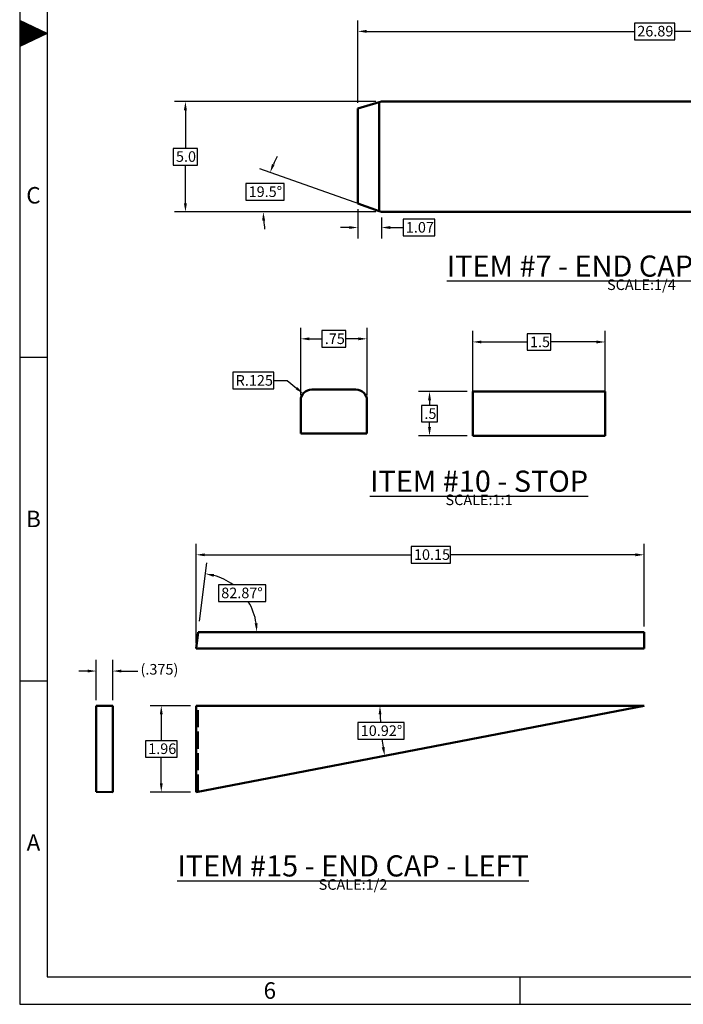
# Model space of a CAD drawing. Units: inches. Extents: x 9 to 383, y 5 to 247.
# Drawn here: x 9 to 91, y 5 to 128 of the extents above; entities that cross this region are included whole.
import ezdxf
from ezdxf.enums import TextEntityAlignment as Align

# ---------------------------------------------------------------- set-up
doc = ezdxf.new("R2010")
doc.units = ezdxf.units.IN
doc.header["$LTSCALE"] = 8.25
doc.header["$MEASUREMENT"] = 0
doc.linetypes.add('DASHED', pattern=[0.2067, 0.1654, -0.0413])
doc.layers.get('0').update_dxf_attribs({"lineweight": 25})
for name, color, linetype, lineweight in [('Dimension (ANSI)', 7, 'Continuous', 25), ('Hidden (ANSI)', 7, 'DASHED', 35), ('Symbol (ANSI)', 7, 'Continuous', 25), ('Visible (ANSI)', 7, 'Continuous', 50)]:
    doc.layers.add(name, color=color, linetype=linetype, lineweight=lineweight)
doc.styles.add('Note Text (ANSI)', font='tahoma.ttf')
doc.styles.add('ROMAND_70', font='romand.shx')
doc.styles.add('ROMAND_74', font='romand.shx')
doc.styles.add('ROMAND_83', font='romand.shx')
doc.styles.add('ROMANS_55', font='romans.shx')
doc.styles.add('ROMANS_56', font='romans.shx')
doc.styles.add('ROMANS_59', font='romans.shx')
doc.styles.add('ROMANS_63', font='romans.shx')
doc.styles.add('ROMANS_66', font='romans.shx')
doc.styles.add('ROMANS_80', font='romans.shx')
doc.dimstyles.new('Default (ANSI)', dxfattribs={"dimscale": 11, "dimtxt": 0.12, "dimasz": 0.098425, "dimexe": 0.125, "dimexo": 0.0625, "dimgap": 0.031496, "dimtad": 0, "dimtih": 1, "dimtoh": 1, "dimrnd": 1e-08, "dimzin": 4, "dimdsep": 46, "dimtxsty": 'Note Text (ANSI)', "dimcen": 0.09, "dimdle": 0.393701, "dimclrd": 256, "dimclre": 256, "dimclrt": 256, "dimadec": 0, "dimazin": 1, "dimtfac": 1, "dimtofl": 0, "dimtmove": 0, "dimatfit": 3, "dimfxl": 1, "dimtolj": 1, "dimtzin": 4, "dimlwd": -1, "dimlwe": -1, "dimarcsym": 0})

# ---------------------------------------------------------------- blocks, each defined once
blk = doc.blocks.new('Title Blocks D-BORDER')
for p, q in [((0, 22), (0, 0)), ((0.312, 21.688), (0.312, 0.312)), ((0.312, 11), (0, 11.146)), ((0, 11.146), (0, 10.854)), ((0.312, 11), (0, 10.854)), ((0, 7.333), (0.312, 7.333)), ((0, 3.667), (0.312, 3.667)), ((0.312, 0.312), (33.687, 0.312)), ((5.667, 0), (5.667, 0.312)), ((0, 0), (34, 0))]:
    blk.add_line(p, q)
at = {"color": 7, "linetype": 'Continuous', "lineweight": 25}
for p, q in [((0, 11.146), (0, 10.854)), ((0.012, 11.14), (0.012, 10.86)), ((0.025, 11.134), (0.025, 10.866)), ((0.037, 11.128), (0.037, 10.872)), ((0.05, 11.122), (0.05, 10.878)), ((0.062, 11.117), (0.062, 10.883)), ((0.075, 11.111), (0.075, 10.889)), ((0.087, 11.105), (0.087, 10.895)), ((0.1, 11.099), (0.1, 10.901)), ((0.112, 11.093), (0.112, 10.907)), ((0.125, 11.087), (0.125, 10.913)), ((0.137, 11.082), (0.137, 10.918)), ((0.15, 11.076), (0.15, 10.924)), ((0.162, 11.07), (0.162, 10.93)), ((0.175, 11.064), (0.175, 10.936)), ((0.187, 11.058), (0.187, 10.942)), ((0.2, 11.052), (0.2, 10.948)), ((0.212, 11.047), (0.212, 10.953)), ((0.225, 11.041), (0.225, 10.959)), ((0.237, 11.035), (0.237, 10.965)), ((0.25, 11.029), (0.25, 10.971)), ((0.262, 11.023), (0.262, 10.977)), ((0.275, 11.017), (0.275, 10.983)), ((0.287, 11.012), (0.287, 10.988)), ((0.3, 11.006), (0.3, 10.994))]:
    blk.add_line(p, q, dxfattribs=at)
at = {"style": 'ROMAND_83'}
for s, p in [('C', (0.156, 9.167)), ('B', (0.156, 5.5)), ('A', (0.156, 1.833)), ('6', (2.833, 0.156))]:
    blk.add_text(s, height=0.187, dxfattribs=at).set_placement(p, align=Align.MIDDLE_CENTER)
for tag, p, height, style in [('DEPARTMENT_001', (28.708, 2.172), 0.156, 'ROMANS_80'), ('EQUIPMENT_001', (28.796, 1.859), 0.156, 'ROMANS_80'), ('PART_001', (28.642, 1.517), 0.156, 'ROMANS_80'), ('DDATE_001', (30.118, 1.258), 0.0937, 'ROMANS_55'), ('FILE_001', (33.074, 1.255), 0.146, 'ROMANS_66'), ('RD1_001', (22.438, 1.218), 0.0625, 'ROMANS_63'), ('RC1_001', (23.266, 1.21), 0.0781, 'ROMANS_59'), ('SCALE_001', (31.625, 0.977), 0.0937, 'ROMANS_55'), ('SH1_001', (32.802, 0.977), 0.0937, 'ROMANS_55'), ('SH2_001', (33.416, 0.977), 0.0937, 'ROMANS_55'), ('DRG6_001', (26.682, 0.604), 0.0937, 'ROMANS_56'), ('NUM_001', (31.317, 0.393), 0.25, 'ROMAND_74'), ('REV_001', (33.252, 0.393), 0.156, 'ROMAND_70')]:
    blk.add_attdef(tag, p, '', height=height, dxfattribs=dict(style=style))
at = {"style": 'ROMANS_56'}
for tag, p in [('DRG1', (26.059, 1.005)), ('DRG2', (27.159, 1.005)), ('DRG3', (26.059, 0.828)), ('DRG4', (27.159, 0.828)), ('DRG5', (26.059, 0.651))]:
    blk.add_attdef(tag, text='', height=0.0937, dxfattribs=at).set_placement(p, align=Align.MIDDLE_CENTER)
at = {"style": 'ROMANS_55'}
blk.add_attdef('CDATE', text='', height=0.0937, dxfattribs=at).set_placement((30.413, 1.07), align=Align.TOP_CENTER)
blk = doc.blocks.new('*D34')
at = {"layer": 'Defpoints', "color": 0, "transparency": 16777216}
for p in [(50.79, 126.68), (50.79, 117.07), (124.75, 114.13)]:
    blk.add_point(p, dxfattribs=at)
at = {"layer": 'Dimension (ANSI)', "transparency": 16777216}
for p, q in [((50.79, 117.76), (50.79, 128.05)), ((90.28, 127.71), (85.25, 127.71)), ((85.25, 127.71), (85.25, 125.64)), ((90.28, 125.64), (90.28, 127.71)), ((124.75, 114.81), (124.75, 128.05)), ((51.87, 126.68), (85.25, 126.68)), ((123.66, 126.68), (90.28, 126.68)), ((85.25, 125.64), (90.28, 125.64))]:
    blk.add_line(p, q, dxfattribs=at)
for points in [[(51.87, 126.86), (51.87, 126.5), (50.79, 126.68)], [(123.66, 126.86), (123.66, 126.5), (124.75, 126.68)]]:
    blk.add_solid(points, dxfattribs=at)
at = {"layer": 'Dimension (ANSI)', "transparency": 16777216, "insert": (85.6, 127.37), "char_height": 1.32, "attachment_point": 1, "style": 'Note Text (ANSI)'}
blk.add_mtext('\\A1;26.89', dxfattribs=at)
blk = doc.blocks.new('*D36')
at = {"layer": 'Defpoints', "color": 0, "transparency": 16777216}
for p in [(39.39, 107.49), (53.09, 104.41), (53.05, 104.18), (53.74, 104.18)]:
    blk.add_point(p, dxfattribs=at)
at = {"layer": 'Dimension (ANSI)', "transparency": 16777216}
for p, q in [((52.44, 104.64), (38.56, 109.55)), ((41.62, 107.71), (36.83, 107.71)), ((36.83, 107.71), (36.83, 105.64)), ((41.62, 105.64), (41.62, 107.71)), ((36.83, 105.64), (41.62, 105.64)), ((52.36, 104.18), (37.64, 104.18))]:
    blk.add_line(p, q, dxfattribs=at)
for start, end in [(152.089, 156.3028), (184.2139, 188.4277)]:
    blk.add_arc((53.74, 104.18), 14.72, start, end, dxfattribs=at)
for points in [[(40.42, 110.03), (40.09, 110.16), (39.86, 109.09)], [(38.87, 103.09), (39.23, 103.1), (39.01, 104.18)]]:
    blk.add_solid(points, dxfattribs=at)
at = {"layer": 'Dimension (ANSI)', "transparency": 16777216, "insert": (37.18, 107.36), "char_height": 1.32, "attachment_point": 1, "style": 'Note Text (ANSI)'}
blk.add_mtext('\\A1;19.5°', dxfattribs=at)
blk = doc.blocks.new('*D37')
at = {"layer": 'Defpoints', "color": 0, "transparency": 16777216}
for p in [(50.79, 105.22), (53.74, 104.18), (50.79, 102.23)]:
    blk.add_point(p, dxfattribs=at)
at = {"layer": 'Dimension (ANSI)', "transparency": 16777216}
for p, q in [((50.79, 104.54), (50.79, 100.86)), ((53.74, 103.49), (53.74, 100.86)), ((60.38, 103.27), (56.43, 103.27)), ((56.43, 103.27), (56.43, 101.2)), ((60.38, 101.2), (60.38, 103.27)), ((49.71, 102.23), (48.62, 102.23)), ((54.82, 102.23), (56.43, 102.23)), ((56.43, 101.2), (60.38, 101.2))]:
    blk.add_line(p, q, dxfattribs=at)
for points in [[(49.71, 102.41), (49.71, 102.05), (50.79, 102.23)], [(54.82, 102.41), (54.82, 102.05), (53.74, 102.23)]]:
    blk.add_solid(points, dxfattribs=at)
at = {"layer": 'Dimension (ANSI)', "transparency": 16777216, "insert": (56.77, 102.92), "char_height": 1.32, "attachment_point": 1, "style": 'Note Text (ANSI)'}
blk.add_mtext('\\A1;1.07', dxfattribs=at)
blk = doc.blocks.new('*D38')
at = {"layer": 'Defpoints', "color": 0, "transparency": 16777216}
for p in [(53.74, 117.93), (29.31, 104.18), (53.74, 104.18)]:
    blk.add_point(p, dxfattribs=at)
at = {"layer": 'Dimension (ANSI)', "transparency": 16777216}
for p, q in [((53.05, 117.93), (27.93, 117.93)), ((29.31, 116.85), (29.31, 112.09)), ((30.83, 112.09), (27.78, 112.09)), ((27.78, 112.09), (27.78, 110.02)), ((30.83, 110.02), (30.83, 112.09)), ((27.78, 110.02), (30.83, 110.02)), ((29.31, 105.26), (29.31, 110.02)), ((53.05, 104.18), (27.93, 104.18))]:
    blk.add_line(p, q, dxfattribs=at)
for points in [[(29.12, 116.85), (29.49, 116.85), (29.31, 117.93)], [(29.12, 105.26), (29.49, 105.26), (29.31, 104.18)]]:
    blk.add_solid(points, dxfattribs=at)
at = {"layer": 'Dimension (ANSI)', "transparency": 16777216, "insert": (28.13, 111.74), "char_height": 1.32, "attachment_point": 1, "style": 'Note Text (ANSI)'}
blk.add_mtext('\\A1;5.0', dxfattribs=at)
blk = doc.blocks.new('*D44')
at = {"layer": 'Defpoints', "color": 0, "transparency": 16777216}
for p in [(30.63, 61.44), (86.45, 51.82), (30.63, 49.76)]:
    blk.add_point(p, dxfattribs=at)
at = {"layer": 'Dimension (ANSI)', "transparency": 16777216}
for p, q in [((30.63, 50.44), (30.63, 62.82)), ((86.45, 52.51), (86.45, 62.82)), ((31.71, 61.44), (57.44, 61.44)), ((62.35, 62.48), (57.44, 62.48)), ((57.44, 62.48), (57.44, 60.41)), ((62.35, 60.41), (62.35, 62.48)), ((85.37, 61.44), (62.35, 61.44)), ((57.44, 60.41), (62.35, 60.41))]:
    blk.add_line(p, q, dxfattribs=at)
for points in [[(31.71, 61.62), (31.71, 61.26), (30.63, 61.44)], [(85.37, 61.62), (85.37, 61.26), (86.45, 61.44)]]:
    blk.add_solid(points, dxfattribs=at)
at = {"layer": 'Dimension (ANSI)', "transparency": 16777216, "insert": (57.78, 62.13), "char_height": 1.32, "attachment_point": 1, "style": 'Note Text (ANSI)'}
blk.add_mtext('\\A1;10.15', dxfattribs=at)
blk = doc.blocks.new('*D45')
at = {"layer": 'Defpoints', "color": 0, "transparency": 16777216}
for p in [(37.37, 55.21), (30.89, 51.82), (30.97, 52.5), (31.58, 51.82)]:
    blk.add_point(p, dxfattribs=at)
at = {"layer": 'Dimension (ANSI)', "transparency": 16777216}
for p, q in [((31.06, 53.18), (31.97, 60.44)), ((39.33, 57.7), (33.42, 57.7)), ((33.42, 57.7), (33.42, 55.62)), ((39.33, 55.62), (39.33, 57.7)), ((33.42, 55.62), (39.33, 55.62))]:
    blk.add_line(p, q, dxfattribs=at)
for start, end in [(53.467, 74.3868), (8.4882, 31.3383)]:
    blk.add_arc((30.89, 51.82), 7.31, start, end, dxfattribs=at)
for points in [[(32.82, 58.69), (32.89, 59.04), (31.8, 59.08)], [(38.3, 52.91), (37.94, 52.88), (38.2, 51.82)]]:
    blk.add_solid(points, dxfattribs=at)
at = {"layer": 'Dimension (ANSI)', "transparency": 16777216, "insert": (33.77, 57.35), "char_height": 1.32, "attachment_point": 1, "style": 'Note Text (ANSI)'}
blk.add_mtext('\\A1;82.87°', dxfattribs=at)
blk = doc.blocks.new('*D46')
at = {"layer": 'Defpoints', "color": 0, "transparency": 16777216}
for p in [(30.63, 42.62), (26.3, 31.86), (30.63, 31.86)]:
    blk.add_point(p, dxfattribs=at)
at = {"layer": 'Dimension (ANSI)', "transparency": 16777216}
for p, q in [((29.94, 42.62), (24.93, 42.62)), ((26.3, 41.54), (26.3, 38.27)), ((28.28, 38.27), (24.32, 38.27)), ((24.32, 38.27), (24.32, 36.21)), ((28.28, 36.21), (28.28, 38.27)), ((24.32, 36.21), (28.28, 36.21)), ((26.3, 32.94), (26.3, 36.21)), ((29.94, 31.86), (24.93, 31.86))]:
    blk.add_line(p, q, dxfattribs=at)
for points in [[(26.12, 41.54), (26.48, 41.54), (26.3, 42.62)], [(26.12, 32.94), (26.48, 32.94), (26.3, 31.86)]]:
    blk.add_solid(points, dxfattribs=at)
at = {"layer": 'Dimension (ANSI)', "transparency": 16777216, "insert": (24.67, 37.93), "char_height": 1.32, "attachment_point": 1, "style": 'Note Text (ANSI)'}
blk.add_mtext('\\A1;1.96', dxfattribs=at)
blk = doc.blocks.new('*D47')
at = {"layer": 'Defpoints', "color": 0, "transparency": 16777216}
for p in [(18.2, 46.95), (18.2, 42.62), (20.26, 42.62)]:
    blk.add_point(p, dxfattribs=at)
at = {"layer": 'Dimension (ANSI)', "transparency": 16777216}
for p, q in [((18.2, 43.31), (18.2, 48.33)), ((20.26, 43.31), (20.26, 48.33)), ((17.11, 46.95), (16.03, 46.95)), ((21.34, 46.95), (23.36, 46.95))]:
    blk.add_line(p, q, dxfattribs=at)
for points in [[(17.11, 47.13), (17.11, 46.77), (18.2, 46.95)], [(21.34, 47.13), (21.34, 46.77), (20.26, 46.95)]]:
    blk.add_solid(points, dxfattribs=at)
at = {"layer": 'Dimension (ANSI)', "transparency": 16777216, "insert": (23.71, 47.83), "char_height": 1.32, "attachment_point": 1, "style": 'Note Text (ANSI)'}
blk.add_mtext('\\A1;(.375)', dxfattribs=at)
blk = doc.blocks.new('*D48')
at = {"layer": 'Defpoints', "color": 0, "transparency": 16777216}
for p in [(85.76, 42.62), (86.45, 42.62), (53.6, 40.53), (30.63, 31.86)]:
    blk.add_point(p, dxfattribs=at)
at = {"layer": 'Dimension (ANSI)', "transparency": 16777216}
for p, q in [((56.57, 40.53), (50.8, 40.53)), ((50.8, 40.53), (50.8, 38.46)), ((56.57, 38.46), (56.57, 40.53)), ((50.8, 38.46), (56.57, 38.46))]:
    blk.add_line(p, q, dxfattribs=at)
for start, end in [(181.8848, 183.6529), (187.2697, 189.0323)]:
    blk.add_arc((86.45, 42.62), 32.91, start, end, dxfattribs=at)
for points in [[(53.38, 41.54), (53.74, 41.54), (53.54, 42.62)], [(54.12, 37.49), (53.77, 37.43), (54.13, 36.39)]]:
    blk.add_solid(points, dxfattribs=at)
at = {"layer": 'Dimension (ANSI)', "transparency": 16777216, "insert": (51.15, 40.18), "char_height": 1.32, "attachment_point": 1, "style": 'Note Text (ANSI)'}
blk.add_mtext('\\A1;10.92°', dxfattribs=at)
blk = doc.blocks.new('*D57')
at = {"layer": 'Defpoints', "color": 0, "transparency": 16777216}
for p in [(81.6, 87.97), (65.1, 80.41), (81.6, 80.41)]:
    blk.add_point(p, dxfattribs=at)
at = {"layer": 'Dimension (ANSI)', "transparency": 16777216}
for p, q in [((65.1, 81.09), (65.1, 89.34)), ((74.82, 88.99), (71.89, 88.99)), ((71.89, 88.99), (71.89, 86.95)), ((74.82, 86.95), (74.82, 88.99)), ((81.6, 81.09), (81.6, 89.34)), ((66.19, 87.97), (71.89, 87.97)), ((80.52, 87.97), (74.82, 87.97)), ((71.89, 86.95), (74.82, 86.95))]:
    blk.add_line(p, q, dxfattribs=at)
for points in [[(66.19, 88.15), (66.19, 87.79), (65.1, 87.97)], [(80.52, 88.15), (80.52, 87.79), (81.6, 87.97)]]:
    blk.add_solid(points, dxfattribs=at)
at = {"layer": 'Dimension (ANSI)', "transparency": 16777216, "insert": (72.23, 88.64), "char_height": 1.32, "attachment_point": 1, "style": 'Note Text (ANSI)'}
blk.add_mtext('\\A1;1.5', dxfattribs=at)
blk = doc.blocks.new('*D58')
at = {"layer": 'Defpoints', "color": 0, "transparency": 16777216}
for p in [(65.1, 81.78), (59.72, 76.28), (65.1, 76.28)]:
    blk.add_point(p, dxfattribs=at)
at = {"layer": 'Dimension (ANSI)', "transparency": 16777216}
for p, q in [((64.42, 81.78), (58.35, 81.78)), ((60.71, 80.05), (58.74, 80.05)), ((58.74, 80.05), (58.74, 78.01)), ((59.72, 80.7), (59.72, 80.05)), ((60.71, 78.01), (60.71, 80.05)), ((58.74, 78.01), (60.71, 78.01)), ((59.72, 77.36), (59.72, 78.01)), ((64.42, 76.28), (58.35, 76.28))]:
    blk.add_line(p, q, dxfattribs=at)
for points in [[(59.54, 80.7), (59.9, 80.7), (59.72, 81.78)], [(59.54, 77.36), (59.9, 77.36), (59.72, 76.28)]]:
    blk.add_solid(points, dxfattribs=at)
at = {"layer": 'Dimension (ANSI)', "transparency": 16777216, "insert": (59.08, 79.7), "char_height": 1.32, "attachment_point": 1, "style": 'Note Text (ANSI)'}
blk.add_mtext('\\A1;.5', dxfattribs=at)
blk = doc.blocks.new('*D59')
at = {"layer": 'Defpoints', "color": 0, "transparency": 16777216}
for p in [(43.98, 81.53), (45.05, 80.67)]:
    blk.add_point(p, dxfattribs=at)
at = {"layer": 'Dimension (ANSI)', "transparency": 16777216}
for p, q in [((40.34, 84.19), (35.22, 84.19)), ((35.22, 84.19), (35.22, 82.12)), ((40.34, 82.12), (40.34, 84.19)), ((40.34, 83.15), (41.98, 83.15)), ((41.98, 83.15), (43.14, 82.21)), ((35.22, 82.12), (40.34, 82.12))]:
    blk.add_line(p, q, dxfattribs=at)
blk.add_solid([(43.25, 82.35), (43.03, 82.07), (43.98, 81.53)], dxfattribs=at)
at = {"layer": 'Dimension (ANSI)', "transparency": 16777216, "insert": (35.57, 83.84), "char_height": 1.32, "attachment_point": 1, "style": 'Note Text (ANSI)'}
blk.add_mtext('\\A1;R.125', dxfattribs=at)
blk = doc.blocks.new('*D60')
at = {"layer": 'Defpoints', "color": 0, "transparency": 16777216}
for p in [(43.68, 88.36), (43.68, 80.67), (51.93, 80.67)]:
    blk.add_point(p, dxfattribs=at)
at = {"layer": 'Dimension (ANSI)', "transparency": 16777216}
for p, q in [((43.68, 81.35), (43.68, 89.73)), ((51.93, 81.35), (51.93, 89.73)), ((49.28, 89.38), (46.32, 89.38)), ((46.32, 89.38), (46.32, 87.34)), ((49.28, 87.34), (49.28, 89.38)), ((44.76, 88.36), (46.32, 88.36)), ((46.32, 87.34), (49.28, 87.34)), ((50.84, 88.36), (49.28, 88.36))]:
    blk.add_line(p, q, dxfattribs=at)
for points in [[(44.76, 88.54), (44.76, 88.18), (43.68, 88.36)], [(50.84, 88.54), (50.84, 88.18), (51.93, 88.36)]]:
    blk.add_solid(points, dxfattribs=at)
at = {"layer": 'Dimension (ANSI)', "transparency": 16777216, "insert": (46.67, 89.03), "char_height": 1.32, "attachment_point": 1, "style": 'Note Text (ANSI)'}
blk.add_mtext('\\A1;.75', dxfattribs=at)

msp = doc.modelspace()

# ---------------------------------------------------------------- linework, layer by layer
at = {"layer": 'Hidden (ANSI)', "ltscale": 1.571136}
msp.add_line((30.8892, 31.9067), (30.8892, 42.6236), dxfattribs=at)
at = {"layer": 'Visible (ANSI)'}
for p, q in [((50.7878, 117.0709), (53.4385, 117.8433)), ((53.737, 117.9303), (53.4385, 117.8433)), ((53.4385, 117.8433), (53.4385, 104.2859)), ((93.7412, 117.9303), (53.737, 117.9303)), ((50.7878, 105.2237), (50.7878, 117.0709)), ((53.4385, 104.2859), (50.7878, 105.2237)), ((53.4385, 104.2859), (53.737, 104.1803)), ((53.737, 104.1803), (93.7412, 104.1803)), ((45.0511, 82.041), (50.5511, 82.041)), ((81.603, 81.7811), (65.103, 81.7811)), ((65.103, 80.4061), (65.103, 81.7811)), ((81.603, 81.7811), (81.603, 80.4061)), ((43.6761, 76.541), (43.6761, 80.666)), ((51.9261, 76.541), (51.9261, 80.666)), ((65.103, 76.2811), (65.103, 80.4061)), ((81.603, 76.2811), (81.603, 80.4061)), ((51.9261, 76.541), (43.6761, 76.541)), ((81.603, 76.2811), (65.103, 76.2811)), ((30.8892, 51.8181), (30.6314, 49.7556)), ((30.8892, 51.8181), (86.4518, 51.8181)), ((86.4518, 49.7556), (86.4518, 51.8181)), ((86.4518, 49.7556), (30.6314, 49.7556)), ((18.1973, 42.6236), (20.2598, 42.6236)), ((18.1973, 31.9067), (18.1973, 42.6236)), ((20.2598, 42.6236), (20.2598, 31.857)), ((30.6314, 31.857), (86.4518, 42.6236)), ((30.6314, 42.6236), (30.6314, 31.857)), ((86.4518, 42.6236), (30.6314, 42.6236)), ((18.1973, 31.9067), (20.2598, 31.857))]:
    msp.add_line(p, q, dxfattribs=at)
for centre, start, end in [((45.0511, 80.666), 90, 180), ((50.5511, 80.666), 0, 90)]:
    msp.add_arc(centre, 1.375, start, end, dxfattribs=at)

# ---------------------------------------------------------------- block references
at = {"xscale": 11, "yscale": 11, "zscale": 11}
msp.add_blockref('Title Blocks D-BORDER', (8.6614, 5.4134), dxfattribs=at)

# ---------------------------------------------------------------- texts
at = {"layer": 'Symbol (ANSI)', "char_height": 1.32, "attachment_point": 2, "line_spacing_factor": 0.677456, "style": 'Note Text (ANSI)'}
for s, insert, width in [('{\\fTahoma|b1|i0|c0|p34;\\H2x;\\LITEM #7 - END CAP - BOTTOM\\P\\fTahoma|b0|i0|c0|p34;\\H0.5x;\\lSCALE:1/4\\H2.1667x; }', (86.1167, 98.7442), 64.985184), ('{\\fTahoma|b1|i0|c0|p34;\\H2x;\\LITEM #10 - STOP\\P\\fTahoma|b0|i0|c0|p34;\\H0.5x;\\lSCALE:1:1\\H2.1398x; }', (65.8907, 71.9335), 48.973976), ('{\\fTahoma|b1|i0|c0|p34;\\H2x;\\LITEM #15 - END CAP - LEFT\\P\\fTahoma|b0|i0|c0|p34;\\H0.5x;\\lSCALE:1/2\\H2.1653x; }', (50.1859, 23.9845), 64.985184)]:
    msp.add_mtext(s, dxfattribs=dict(at, insert=insert, width=width))

# ---------------------------------------------------------------- dimensions: what is measured, and where the dimension line sits
at = {"layer": 'Dimension (ANSI)'}
for base, p1, p2, override, picture, middle in [((50.7878, 126.6772), (124.7463, 114.1258), (50.7878, 117.0709), {"dimgap": -0.031496, "dimtih": 0, "dimtoh": 0, "dimdec": 2, "dimlfac": 0.363636, "dimtol": 0, "dimlim": 0, "dimtp": 0, "dimtm": 0, "dimtdec": 2, "dimatfit": 1}, '*D34', (87.767, 126.6772)), ((50.7878, 102.2316), (53.737, 104.1803), (50.7878, 105.2237), {"dimgap": -0.031496, "dimtih": 0, "dimtoh": 0, "dimdec": 2, "dimlfac": 0.363636, "dimtol": 0, "dimlim": 0, "dimtp": 0, "dimtm": 0, "dimtdec": 2, "dimatfit": 1}, '*D37', (58.4027, 102.2316)), ((43.6761, 88.3561), (51.9261, 80.666), (43.6761, 80.666), {"dimgap": -0.031496, "dimtih": 0, "dimtoh": 0, "dimdec": 2, "dimlfac": 0.090909, "dimtol": 0, "dimlim": 0, "dimtp": 0, "dimtm": 0, "dimtdec": 2, "dimatfit": 1}, '*D60', (47.8011, 88.3561)), ((81.603, 87.9689), (65.103, 80.4061), (81.603, 80.4061), {"dimgap": -0.031496, "dimtih": 0, "dimtoh": 0, "dimdec": 1, "dimlfac": 0.090909, "dimtol": 0, "dimlim": 0, "dimtp": 0, "dimtm": 0, "dimtdec": 1, "dimatfit": 1}, '*D57', (73.353, 87.9689)), ((30.6314, 61.4435), (86.4518, 51.8181), (30.6314, 49.7556), {"dimgap": -0.031496, "dimtih": 0, "dimtoh": 0, "dimdec": 2, "dimlfac": 0.181818, "dimtol": 0, "dimlim": 0, "dimtp": 0, "dimtm": 0, "dimtdec": 2, "dimatfit": 1}, '*D44', (59.8911, 61.4435))]:
    dim = msp.add_linear_dim(base=base, p1=p1, p2=p2, dimstyle='Default (ANSI)', override=override, dxfattribs=at)
    dim.commit()
    dim.dimension.update_dxf_attribs({"geometry": picture, "text_midpoint": middle, "dimtype": 160})
for base, p1, p2, override, picture, middle in [((29.3052, 104.1803), (53.737, 117.9303), (53.737, 104.1803), {"dimgap": -0.031496, "dimdec": 1, "dimlfac": 0.363636, "dimtol": 0, "dimlim": 0, "dimtp": 0, "dimtm": 0, "dimtdec": 2, "dimatfit": 1}, '*D38', (29.3052, 111.0553)), ((59.7225, 76.2811), (65.103, 81.7811), (65.103, 76.2811), {"dimgap": -0.031496, "dimdec": 1, "dimlfac": 0.090909, "dimtol": 0, "dimlim": 0, "dimtp": 0, "dimtm": 0, "dimtdec": 1, "dimatfit": 1}, '*D58', (59.7225, 79.0311)), ((26.3007, 31.857), (30.6314, 42.6236), (30.6314, 31.857), {"dimgap": -0.031496, "dimdec": 2, "dimlfac": 0.181818, "dimtol": 0, "dimlim": 0, "dimtp": 0, "dimtm": 0, "dimtdec": 2, "dimatfit": 1}, '*D46', (26.3007, 37.2403))]:
    dim = msp.add_linear_dim(base=base, p1=p1, p2=p2, angle=90, dimstyle='Default (ANSI)', override=override, dxfattribs=at)
    dim.commit()
    dim.dimension.update_dxf_attribs({"geometry": picture, "text_midpoint": middle, "dimtype": 160})
for base, center, p1, p2, override, picture, middle in [((39.3894, 107.4897), (53.737, 104.1803), (53.0889, 104.4096), (53.0495, 104.1803), {"dimgap": -0.031496, "dimadec": 1, "dimtol": 0, "dimlim": 0, "dimtp": 0, "dimtm": 0, "dimtdec": 1}, '*D36', (39.2249, 106.6717)), ((37.3702, 55.2099), (30.8892, 51.8181), (31.5767, 51.8181), (30.9745, 52.5003), {"dimgap": -0.031496, "dimse1": 1, "dimadec": 2, "dimtol": 0, "dimlim": 0, "dimtp": 0, "dimtm": 0, "dimtdec": 0}, '*D45', (36.373, 56.6591)), ((53.6048, 40.5346), (86.4518, 42.6236), (85.7643, 42.6236), (30.6314, 31.857), {"dimgap": -0.031496, "dimse1": 1, "dimse2": 1, "dimadec": 2, "dimtol": 0, "dimlim": 0, "dimtp": 0, "dimtm": 0, "dimtdec": 0}, '*D48', (53.6877, 39.4927))]:
    dim = msp.add_angular_dim_3p(base=base, center=center, p1=p1, p2=p2, dimstyle='Default (ANSI)', override=override, dxfattribs=at)
    dim.commit()
    dim.dimension.update_dxf_attribs({"geometry": picture, "text_midpoint": middle, "dimtype": 165})
dim = msp.add_radius_dim(center=(45.0511, 80.666), mpoint=(43.9821, 81.5308), dimstyle='Default (ANSI)', override={"dimgap": -0.031496, "dimdec": 3, "dimlfac": 0.090909, "dimcen": 0, "dimtol": 0, "dimlim": 0, "dimtp": 0, "dimtm": 0, "dimtdec": 2}, dxfattribs=at)
dim.commit()
dim.dimension.update_dxf_attribs({"geometry": '*D59', "text_midpoint": (37.7802, 83.1516), "dimtype": 164})
dim = msp.add_linear_dim(base=(18.1973, 46.9543), p1=(20.2598, 42.6236), p2=(18.1973, 42.6236), angle=180, text='(<>)', dimstyle='Default (ANSI)', override={"dimgap": 0.031496, "dimtih": 0, "dimtoh": 0, "dimdec": 3, "dimlfac": 0.181818, "dimtol": 0, "dimlim": 0, "dimtp": 0, "dimtm": 0, "dimtdec": 2, "dimatfit": 1}, dxfattribs=at)
dim.commit()
dim.dimension.update_dxf_attribs({"geometry": '*D47', "text_midpoint": (26.0658, 46.9543), "dimtype": 160})

doc.saveas('drawing.dxf')
